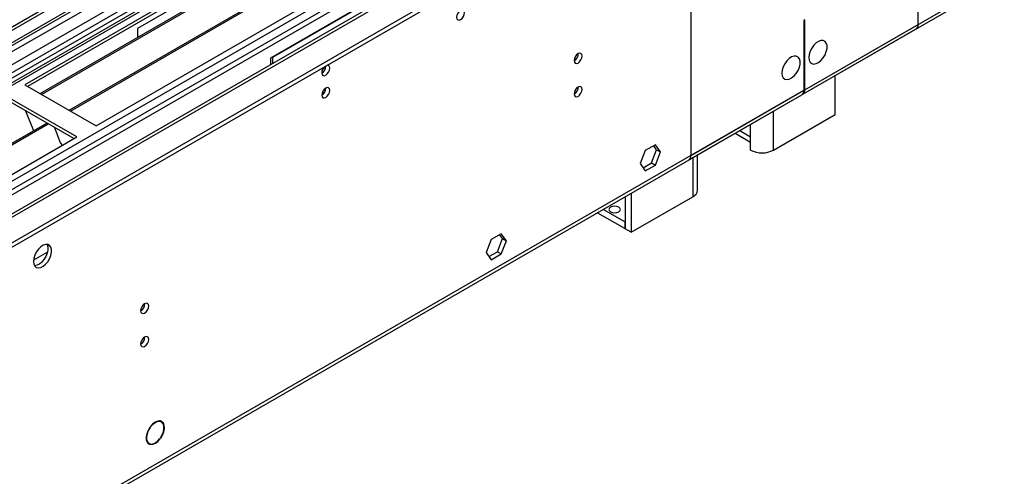
# Model space of a CAD drawing. Units: millimetres. Extents: x 2 to 6302, y 6 to 8916.
# Drawn here: x 1958 to 2320, y 1136 to 1304 of the extents above; entities that cross this region are included whole.
import ezdxf

# ---------------------------------------------------------------- set-up
doc = ezdxf.new("R2010")
doc.units = ezdxf.units.MM
doc.header["$LTSCALE"] = 30

msp = doc.modelspace()

# ---------------------------------------------------------------- linework, layer by layer
at = {"color": 7, "linetype": 'Continuous', "lineweight": 25}
for p, q in [((2245.797, 1276.829), (3233.272, 1846.886)), ((2183.06, 1432.856), (1265.765, 903.313)), ((2184.12, 1432.243), (1265.765, 902.088)), ((1264.704, 823.508), (2310.692, 1427.344)), ((1264.704, 821.875), (2310.692, 1425.711)), ((1265.765, 896.583), (2183.499, 1426.379)), ((2192.343, 1417.797), (1265.765, 882.896)), ((2195.964, 1416.424), (1960.144, 1280.288)), ((2195.964, 1415.2), (1961.205, 1279.676)), ((1965.796, 1277.026), (2200.555, 1412.549)), ((1966.313, 1276.727), (2201.072, 1412.251)), ((2167.15, 1406.934), (1716.324, 1146.678)), ((1976.409, 1270.899), (2211.169, 1406.422)), ((1976.927, 1270.6), (2211.686, 1406.124)), ((2168.917, 1405.913), (1716.369, 1144.663)), ((1986.307, 1265.185), (2222.127, 1401.321)), ((1753.447, 1125.247), (2204.273, 1385.503)), ((1753.492, 1123.232), (2206.04, 1384.482)), ((2190.502, 1368.532), (1265.765, 834.692)), ((2106.869, 1361.724), (2001.51, 1300.901)), ((2050.477, 1290.187), (2128.259, 1335.089)), ((2051.184, 1290.431), (2127.552, 1334.517)), ((2246.522, 1304.07), (2246.169, 1303.865)), ((2246.169, 1303.865), (2246.169, 1289.822)), ((2246.522, 1290.026), (2246.522, 1304.07)), ((2001.51, 1300.901), (2001.51, 1297.643)), ((2245.797, 1276.829), (2287.34, 1300.811)), ((2051.184, 1290.431), (2051.043, 1290.513)), ((2051.184, 1288.105), (2051.184, 1290.431)), ((2050.477, 1287.697), (2050.477, 1290.187)), ((2246.169, 1290.23), (2246.522, 1290.026)), ((2246.169, 1289.822), (2246.522, 1290.026)), ((2246.522, 1289.617), (2246.169, 1289.413)), ((2246.169, 1289.413), (2246.169, 1278.227)), ((2246.522, 1278.431), (2246.522, 1289.617)), ((2257.659, 1269.341), (2257.659, 1283.677)), ((1960.144, 1280.288), (1986.307, 1265.185)), ((1257.969, 706.568), (2245.444, 1276.625)), ((1979.236, 1261.103), (1953.073, 1276.206)), ((2203.901, 1252.643), (2245.444, 1276.625)), ((1978.175, 1260.49), (1953.073, 1274.981)), ((1960.414, 1270.743), (1962.69, 1264.876)), ((2235.032, 1256.279), (2257.659, 1269.341)), ((1733.518, 1130.681), (1968.277, 1266.204)), ((1734.035, 1130.382), (1968.795, 1265.905)), ((1962.62, 1265.059), (1962.741, 1265.07)), ((1962.741, 1265.07), (1963.395, 1263.386)), ((1962.69, 1264.876), (1962.794, 1264.936)), ((1971.028, 1264.616), (1973.304, 1258.749)), ((2220.859, 1262.432), (2226.547, 1259.149)), ((1743.416, 1124.967), (1979.236, 1261.103)), ((1973.233, 1258.932), (1973.356, 1258.943)), ((1973.304, 1258.749), (1973.408, 1258.809)), ((1973.356, 1258.943), (1973.747, 1257.934)), ((2191.635, 1258.218), (2187.92, 1256.073)), ((2192.078, 1256.391), (2191.037, 1257.873)), ((2193.492, 1255.575), (2191.635, 1258.218)), ((2226.547, 1256.279), (2226.547, 1261.178)), ((2187.92, 1256.073), (2186.062, 1251.286)), ((2190.22, 1251.604), (2192.078, 1256.391)), ((2191.635, 1250.787), (2193.492, 1255.575)), ((2192.078, 1256.391), (2193.492, 1255.575)), ((2207.091, 1241.584), (2207.091, 1254.484)), ((2186.062, 1251.286), (2187.92, 1248.643)), ((2187.103, 1249.804), (2190.22, 1251.604)), ((2187.92, 1248.643), (2191.635, 1250.787)), ((2190.22, 1251.604), (2191.635, 1250.787)), ((2182.706, 1240.407), (2182.706, 1226.072)), ((2180.585, 1239.183), (2180.585, 1227.296)), ((2182.706, 1226.072), (2205.333, 1239.134)), ((2180.373, 1227.419), (2170.29, 1233.239)), ((2180.373, 1229.869), (2172.412, 1234.464)), ((2180.585, 1229.991), (2180.373, 1229.869)), ((2180.373, 1229.869), (2180.373, 1227.419)), ((2135.066, 1225.562), (2131.351, 1223.417)), ((2135.509, 1223.735), (2134.468, 1225.216)), ((2136.924, 1222.919), (2135.066, 1225.562)), ((2180.585, 1227.541), (2180.373, 1227.419)), ((2182.706, 1226.072), (2180.585, 1227.296)), ((2131.351, 1223.417), (2129.493, 1218.629)), ((2133.652, 1218.947), (2135.509, 1223.735)), ((2135.066, 1218.131), (2136.924, 1222.919)), ((2135.509, 1223.735), (2136.924, 1222.919)), ((2129.493, 1218.629), (2131.351, 1215.986)), ((2130.535, 1217.148), (2133.652, 1218.947)), ((2131.351, 1215.986), (2135.066, 1218.131)), ((2133.652, 1218.947), (2135.066, 1218.131)), ((2010.325, 1156.382), (2009.643, 1156.775)), ((2006.038, 1154.385), (2006.14, 1154.327)), ((2006.059, 1154.415), (2006.14, 1154.327)), ((2006.314, 1154.566), (2006.234, 1154.655)), ((2009.867, 1150.228), (2009.765, 1150.287)), ((2009.787, 1150.316), (2009.867, 1150.228)), ((2010.042, 1150.467), (2009.962, 1150.555)), ((2005.094, 1148.894), (2005.776, 1148.501))]:
    msp.add_line(p, q, dxfattribs=at)
at = {"color": 8, "linetype": 'Continuous', "lineweight": 25}
for p, q in [((2246.522, 1278.431), (3233.997, 1848.488)), ((2184.12, 1427.752), (1265.765, 897.597)), ((2210.637, 1427.344), (1265.765, 881.881)), ((1265.765, 894.333), (2188.716, 1427.142)), ((2167.629, 1410.069), (1714.122, 1148.265)), ((1265.765, 833.509), (2250.411, 1401.933)), ((2288.065, 1302.413), (2288.065, 1402.031)), ((1750.996, 1126.893), (2205.002, 1388.985)), ((2204.626, 1353.863), (2204.626, 1254.245)), ((2246.522, 1278.431), (2288.065, 1302.413)), ((1258.694, 708.17), (2246.169, 1278.227)), ((2070.254, 1277.515), (2069.187, 1276.9)), ((2204.626, 1254.245), (2246.169, 1278.227)), ((2246.169, 1278.636), (2246.522, 1278.431)), ((2235.032, 1256.279), (2235.032, 1270.614)), ((2226.547, 1261.178), (2226.547, 1265.716)), ((2222.617, 1263.447), (2226.547, 1261.178)), ((2205.333, 1253.47), (2205.333, 1239.134)), ((1968.457, 1218.75), (1963.345, 1215.798))]:
    msp.add_line(p, q, dxfattribs=at)
at = {"color": 7, "linetype": 'Continuous', "lineweight": 25, "flags": 128}
for points in [[(2118.642, 1305.042), (2118.755, 1304.451), (2119.077, 1304.081), (2119.559, 1303.987), (2120.127, 1304.185), (2120.695, 1304.643), (2121.177, 1305.293), (2121.499, 1306.035), (2121.612, 1306.757), (2121.499, 1307.348), (2121.177, 1307.718), (2120.695, 1307.812), (2120.127, 1307.614), (2119.559, 1307.156), (2119.077, 1306.506), (2118.755, 1305.764), (2118.642, 1305.042)], [(2247.937, 1290.271), (2248.061, 1289.297), (2248.426, 1288.538), (2249.003, 1288.052), (2249.75, 1287.874), (2250.612, 1288.018), (2251.525, 1288.473), (2252.42, 1289.205), (2253.232, 1290.16), (2253.901, 1291.267), (2254.376, 1292.443), (2254.623, 1293.603), (2254.623, 1294.659), (2254.376, 1295.534), (2253.901, 1296.162), (2253.232, 1296.497), (2252.42, 1296.514), (2251.525, 1296.212), (2250.612, 1295.613), (2249.75, 1294.762), (2249.003, 1293.721), (2248.426, 1292.569), (2248.061, 1291.389), (2247.937, 1290.271)], [(2161.776, 1289.116), (2161.889, 1288.525), (2162.21, 1288.154), (2162.692, 1288.061), (2163.26, 1288.258), (2163.829, 1288.717), (2164.311, 1289.367), (2164.632, 1290.109), (2164.745, 1290.83), (2164.632, 1291.421), (2164.311, 1291.792), (2163.829, 1291.885), (2163.26, 1291.688), (2162.692, 1291.229), (2162.21, 1290.579), (2161.889, 1289.837), (2161.776, 1289.116)], [(2238.037, 1284.556), (2238.162, 1283.582), (2238.526, 1282.823), (2239.103, 1282.337), (2239.851, 1282.16), (2240.713, 1282.303), (2241.625, 1282.758), (2242.521, 1283.49), (2243.333, 1284.445), (2244.001, 1285.552), (2244.477, 1286.729), (2244.723, 1287.888), (2244.723, 1288.944), (2244.477, 1289.819), (2244.001, 1290.447), (2243.333, 1290.782), (2242.521, 1290.799), (2241.625, 1290.497), (2240.713, 1289.898), (2239.851, 1289.047), (2239.103, 1288.006), (2238.526, 1286.854), (2238.162, 1285.675), (2238.037, 1284.556)], [(2069.145, 1284.633), (2069.258, 1284.042), (2069.579, 1283.672), (2070.061, 1283.578), (2070.63, 1283.776), (2071.198, 1284.234), (2071.68, 1284.884), (2072.001, 1285.626), (2072.115, 1286.348), (2072.001, 1286.939), (2071.68, 1287.309), (2071.198, 1287.403), (2071.078, 1287.384)], [(2161.776, 1276.868), (2161.889, 1276.277), (2162.21, 1275.906), (2162.692, 1275.813), (2163.26, 1276.01), (2163.829, 1276.469), (2164.311, 1277.118), (2164.632, 1277.861), (2164.745, 1278.582), (2164.632, 1279.173), (2164.311, 1279.544), (2163.829, 1279.637), (2163.26, 1279.439), (2162.692, 1278.981), (2162.21, 1278.331), (2161.889, 1277.589), (2161.776, 1276.868)], [(2069.145, 1276.468), (2069.258, 1275.877), (2069.579, 1275.507), (2070.061, 1275.413), (2070.63, 1275.611), (2071.198, 1276.069), (2071.68, 1276.719), (2072.001, 1277.461), (2072.115, 1278.182), (2072.001, 1278.773), (2071.68, 1279.144), (2071.198, 1279.237), (2070.63, 1279.04), (2070.061, 1278.581), (2069.579, 1277.932), (2069.258, 1277.189), (2069.145, 1276.468)], [(2178.18, 1235.298), (2177.499, 1235.561), (2176.696, 1235.653), (2175.892, 1235.561), (2175.211, 1235.298), (2174.755, 1234.904), (2174.596, 1234.44), (2174.755, 1233.976), (2175.211, 1233.583), (2175.892, 1233.32), (2176.696, 1233.228), (2177.499, 1233.32), (2178.18, 1233.583), (2178.636, 1233.977), (2178.796, 1234.44), (2178.636, 1234.904), (2178.18, 1235.298)], [(1963.326, 1215.38), (1963.451, 1214.406), (1963.815, 1213.647), (1964.392, 1213.161), (1965.14, 1212.983), (1966.001, 1213.127), (1966.914, 1213.582), (1967.81, 1214.314), (1968.622, 1215.269), (1969.29, 1216.376), (1969.765, 1217.552), (1970.012, 1218.712), (1970.012, 1219.768), (1969.765, 1220.643), (1969.29, 1221.271), (1968.622, 1221.606), (1967.81, 1221.623), (1966.914, 1221.321), (1966.001, 1220.722), (1965.14, 1219.871), (1964.392, 1218.83), (1963.815, 1217.678), (1963.451, 1216.499), (1963.326, 1215.38)], [(1968.245, 1221.655), (1968.351, 1221.459), (1968.598, 1220.585), (1968.598, 1219.528), (1968.351, 1218.369), (1967.876, 1217.192), (1967.208, 1216.085), (1966.395, 1215.13), (1965.5, 1214.398), (1964.587, 1213.944), (1963.725, 1213.8), (1963.711, 1213.8)], [(2002.677, 1197.27), (2002.79, 1196.679), (2003.112, 1196.308), (2003.593, 1196.215), (2004.161, 1196.412), (2004.73, 1196.871), (2005.211, 1197.521), (2005.533, 1198.263), (2005.646, 1198.984), (2005.533, 1199.575), (2005.211, 1199.946), (2004.73, 1200.039), (2004.161, 1199.842), (2003.593, 1199.383), (2003.112, 1198.733), (2002.79, 1197.991), (2002.677, 1197.27)], [(2002.677, 1185.022), (2002.79, 1184.431), (2003.112, 1184.06), (2003.593, 1183.967), (2004.161, 1184.164), (2004.73, 1184.623), (2005.211, 1185.273), (2005.533, 1186.015), (2005.646, 1186.736), (2005.533, 1187.327), (2005.211, 1187.698), (2004.73, 1187.791), (2004.161, 1187.594), (2003.593, 1187.135), (2003.112, 1186.485), (2002.79, 1185.743), (2002.677, 1185.022)], [(2010.042, 1150.467), (2010.711, 1151.611), (2011.174, 1152.818), (2011.394, 1153.997), (2011.353, 1155.054), (2011.056, 1155.909), (2010.524, 1156.493), (2009.8, 1156.762), (2008.94, 1156.695), (2008.011, 1156.297), (2007.085, 1155.598), (2006.234, 1154.655)], [(2009.962, 1150.555), (2010.602, 1151.65), (2011.044, 1152.806), (2011.253, 1153.934), (2011.214, 1154.946), (2010.929, 1155.763), (2010.42, 1156.322), (2009.728, 1156.58), (2008.905, 1156.516), (2008.016, 1156.136), (2007.129, 1155.469), (2006.314, 1154.566)], [(2006.059, 1154.415), (2005.39, 1153.272), (2004.927, 1152.064), (2004.708, 1150.885), (2004.748, 1149.828), (2005.046, 1148.974), (2005.577, 1148.389), (2006.301, 1148.12), (2007.161, 1148.188), (2008.09, 1148.586), (2009.016, 1149.284), (2009.867, 1150.228)], [(2006.14, 1154.327), (2005.499, 1153.232), (2005.058, 1152.076), (2004.848, 1150.948), (2004.887, 1149.937), (2005.172, 1149.119), (2005.681, 1148.56), (2006.374, 1148.302), (2007.196, 1148.366), (2008.086, 1148.746), (2008.972, 1149.414), (2009.787, 1150.316)]]:
    msp.add_lwpolyline(points, dxfattribs=at)
at = {"color": 7, "linetype": 'Continuous', "lineweight": 25}
for centre, radius, start, end in [((2286.204, 1302.29), 1.865, 307.51994, 3.79242), ((2160.292, 1291.686), 3.038, 299.26656, 0.73973), ((2072.447, 1284.458), 3.307, 133.23788, 176.95684), ((2067.604, 1287.24), 3.098, 299.86909, 358.59044), ((2160.292, 1279.438), 3.038, 299.26656, 0.73973), ((2067.665, 1279.037), 3.034, 299.22784, 0.77844), ((2244.358, 1278.081), 1.817, 306.70212, 4.61024), ((2244.879, 1278.228), 1.656, 296.05368, 7.05534), ((2202.816, 1254.099), 1.817, 306.70212, 4.61024), ((2230.789, 1264.467), 9.222, 242.60854, 297.39168), ((2204.088, 1241.883), 3.018, 294.37852, 354.30105), ((2001.197, 1199.838), 3.034, 299.22784, 0.77844), ((2001.197, 1187.59), 3.034, 299.22784, 0.77844)]:
    msp.add_arc(centre, radius, start, end, dxfattribs=at)

doc.saveas('drawing.dxf')
